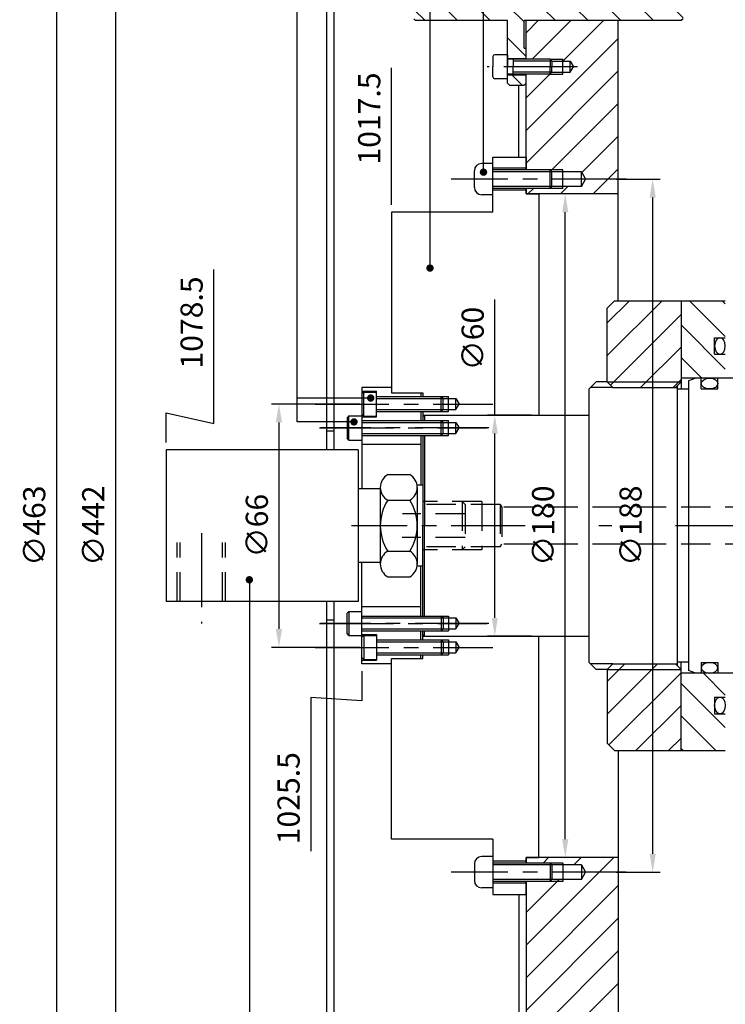
# Model space of a CAD drawing. Extents: x 1149 to 4121, y 476 to 2578.
# Drawn here: x 1396 to 1587, y 1896 to 2163 of the extents above; entities that cross this region are included whole.
import ezdxf

# ---------------------------------------------------------------- set-up
doc = ezdxf.new("R2010")
doc.units = 0
doc.header["$LTSCALE"] = 16
doc.header["$MEASUREMENT"] = 0
doc.header["$PDMODE"] = 2
doc.header["$PDSIZE"] = 0.03
doc.linetypes.add('CENTER', pattern=[2, 1.25, -0.25, 0.25, -0.25])
doc.linetypes.add('DASHED', pattern=[0.75, 0.5, -0.25])
doc.layers.get('0').update_dxf_attribs({"linetype": 'CONTINUOUS'})
doc.layers.get('DEFPOINTS').update_dxf_attribs({"linetype": 'CONTINUOUS'})
for name, color, linetype in [('CEN', 1, 'CENTER'), ('DIM', 2, 'CONTINUOUS'), ('HAT', 8, 'CONTINUOUS'), ('HID', 9, 'DASHED'), ('THIN', 1, 'CONTINUOUS')]:
    doc.layers.add(name, color=color, linetype=linetype)
doc.styles.add('30SIM', font='simplex', dxfattribs={"oblique": 7, "height": 6})
doc.dimstyles.new('1-2', dxfattribs={"dimscale": 2, "dimtxt": 3, "dimasz": 2.5, "dimexe": 1, "dimexo": 1, "dimgap": 1.5, "dimtad": 1, "dimtxsty": '30SIM', "dimcen": 2, "dimclrd": 256, "dimclre": 256, "dimclrt": 256, "dimazin": 3, "dimtm": 0.05, "dimtfac": 1, "dimtdec": 4, "dimtmove": 0, "dimatfit": 3, "dimtolj": 1, "dimtzin": 0})

# ---------------------------------------------------------------- blocks, each defined once
blk = doc.blocks.new('*D22')
at = {"linetype": 'BYBLOCK'}
for p, q in [((188.91, 741.37), (179.53, 741.37)), ((181.53, 566.37), (181.53, 736.37)), ((188.91, 561.37), (179.53, 561.37))]:
    blk.add_line(p, q, dxfattribs=at)
for points in [[(180.69, 736.37), (182.36, 736.37), (181.53, 741.37)], [(180.69, 566.37), (182.36, 566.37), (181.53, 561.37)]]:
    blk.add_solid(points, dxfattribs=at)
at = {"layer": 'DEFPOINTS', "color": 0, "linetype": 'BYBLOCK'}
for p in [(181.53, 741.37), (190.91, 741.37), (190.91, 561.37)]:
    blk.add_point(p, dxfattribs=at)
at = {"linetype": 'BYBLOCK', "insert": (175.53, 651.37), "char_height": 6, "attachment_point": 5, "rotation": 90, "style": '30SIM'}
blk.add_mtext('\\A1;∅180', dxfattribs=at)
blk = doc.blocks.new('*D25')
at = {"linetype": 'BYBLOCK'}
for p, q in [((162.44, 681.37), (162.44, 712.74)), ((172.41, 681.37), (160.44, 681.37)), ((162.44, 626.37), (162.44, 676.37)), ((172.41, 621.37), (160.44, 621.37))]:
    blk.add_line(p, q, dxfattribs=at)
for points in [[(161.61, 676.37), (163.27, 676.37), (162.44, 681.37)], [(161.61, 626.37), (163.27, 626.37), (162.44, 621.37)]]:
    blk.add_solid(points, dxfattribs=at)
at = {"layer": 'DEFPOINTS', "color": 0, "linetype": 'BYBLOCK'}
for p in [(174.41, 681.37), (162.44, 621.37), (174.41, 621.37)]:
    blk.add_point(p, dxfattribs=at)
at = {"linetype": 'BYBLOCK', "insert": (156.44, 702.11), "char_height": 6, "attachment_point": 5, "rotation": 90, "style": '30SIM'}
blk.add_mtext('\\A1;∅60', dxfattribs=at)
blk = doc.blocks.new('*D26')
at = {"linetype": 'BYBLOCK'}
for p, q in [((125.87, 684.37), (101.94, 684.37)), ((103.94, 679.37), (103.94, 623.37)), ((125.87, 618.37), (101.94, 618.37))]:
    blk.add_line(p, q, dxfattribs=at)
for points in [[(103.11, 679.37), (104.78, 679.37), (103.94, 684.37)], [(103.11, 623.37), (104.78, 623.37), (103.94, 618.37)]]:
    blk.add_solid(points, dxfattribs=at)
at = {"layer": 'DEFPOINTS', "color": 0, "linetype": 'BYBLOCK'}
for p in [(127.87, 684.37), (103.94, 618.37), (127.87, 618.37)]:
    blk.add_point(p, dxfattribs=at)
at = {"linetype": 'BYBLOCK', "insert": (97.94, 651.37), "char_height": 6, "attachment_point": 5, "rotation": 90, "style": '30SIM'}
blk.add_mtext('\\A1;∅66', dxfattribs=at)
blk = doc.blocks.new('*D29')
at = {"linetype": 'BYBLOCK'}
for p, q in [((195.36, 745.37), (207.24, 745.37)), ((205.24, 562.37), (205.24, 740.37)), ((195.36, 557.37), (207.24, 557.37))]:
    blk.add_line(p, q, dxfattribs=at)
for points in [[(204.4, 740.37), (206.07, 740.37), (205.24, 745.37)], [(204.4, 562.37), (206.07, 562.37), (205.24, 557.37)]]:
    blk.add_solid(points, dxfattribs=at)
at = {"layer": 'DEFPOINTS', "color": 0, "linetype": 'BYBLOCK'}
for p in [(193.36, 745.37), (205.24, 745.37), (193.36, 557.37)]:
    blk.add_point(p, dxfattribs=at)
at = {"linetype": 'BYBLOCK', "insert": (199.24, 651.37), "char_height": 6, "attachment_point": 5, "rotation": 90, "style": '30SIM'}
blk.add_mtext('\\A1;∅188', dxfattribs=at)
blk = doc.blocks.new('*X20')
at = {"color": 0}
for p, q in [((1845.43, 1946.65), (1860.28, 1961.5)), ((1845.43, 1955.49), (1851.44, 1961.5)), ((1846.27, 1938.66), (1865.43, 1957.81)), ((1854.46, 1938), (1865.43, 1948.97)), ((1863.29, 1938), (1865.43, 1940.13)), ((1845.43, 1858.26), (1850.17, 1863)), ((1845.43, 1849.42), (1859.01, 1863)), ((1845.88, 1841.04), (1865.43, 1860.59)), ((1853.18, 1839.5), (1865.43, 1851.75)), ((1862.02, 1839.5), (1865.43, 1842.91))]:
    blk.add_line(p, q, dxfattribs=at)
blk = doc.blocks.new('*X19')
at = {"color": 0}
for p, q in [((1877.43, 1951.8), (1867.73, 1961.5)), ((1877.43, 1960.64), (1876.57, 1961.5)), ((1877.43, 1942.97), (1865.43, 1954.97)), ((1871.05, 1940.5), (1865.43, 1946.13)), ((1877.43, 1854.58), (1871.5, 1860.5)), ((1877.43, 1845.74), (1865.43, 1857.74)), ((1874.82, 1839.5), (1865.43, 1848.9)), ((1865.98, 1839.5), (1865.43, 1840.06))]:
    blk.add_line(p, q, dxfattribs=at)
blk = doc.blocks.new('*D54')
at = {"linetype": 'BYBLOCK'}
blk.add_line((196.09, 936.45), (196.09, 973.68), dxfattribs=at)
at = {"layer": 'DEFPOINTS', "color": 0, "linetype": 'BYBLOCK'}
for p in [(196.09, 943.11), (196.09, 934.45), (1213.59, 673.95)]:
    blk.add_point(p, dxfattribs=at)
at = {"linetype": 'BYBLOCK', "insert": (190.09, 959.9), "char_height": 6, "attachment_point": 5, "rotation": 90, "style": '30SIM'}
blk.add_mtext('\\A1;1017.5', dxfattribs=at)
blk = doc.blocks.new('*D55')
at = {"linetype": 'BYBLOCK'}
for p, q in [((147.95, 877.21), (147.95, 918.92)), ((135.09, 872.05), (135.09, 880.05)), ((135.09, 880.05), (147.95, 877.21))]:
    blk.add_line(p, q, dxfattribs=at)
at = {"layer": 'DEFPOINTS', "color": 0, "linetype": 'BYBLOCK'}
for p in [(147.95, 887.21), (135.09, 870.05), (1213.59, 673.95)]:
    blk.add_point(p, dxfattribs=at)
at = {"linetype": 'BYBLOCK', "insert": (141.95, 904.57), "char_height": 6, "attachment_point": 5, "rotation": 90, "style": '30SIM'}
blk.add_mtext('\\A1;1078.5', dxfattribs=at)
blk = doc.blocks.new('*X59')
at = {"color": 0}
for p, q in [((232.59, 1029.79), (230.68, 1031.7)), ((235.59, 1017.95), (227.59, 1025.95)), ((209.07, 1017.95), (205.57, 1021.45)), ((217.91, 1017.95), (214.41, 1021.45)), ((226.75, 1017.95), (223.25, 1021.45)), ((244.43, 1017.95), (240.93, 1021.45)), ((257.27, 1013.95), (249.77, 1021.45)), ((266.1, 1013.95), (258.6, 1021.45)), ((274.79, 1014.1), (267.44, 1021.45)), ((267.09, 986.45), (259.59, 993.95)), ((275.14, 987.24), (268.43, 993.95)), ((258.25, 986.45), (253.07, 991.63)), ((205.22, 986.45), (202.18, 989.49)), ((214.05, 986.45), (210.55, 989.95)), ((222.89, 986.45), (219.39, 989.95)), ((232.09, 986.09), (228.23, 989.95)), ((240.57, 986.45), (237.07, 989.95)), ((249.41, 986.45), (245.91, 989.95)), ((232.59, 976.76), (227.59, 981.76)), ((231.55, 968.95), (228.8, 971.7))]:
    blk.add_line(p, q, dxfattribs=at)
blk = doc.blocks.new('*D69')
at = {"linetype": 'BYBLOCK'}
for p, q in [((2816.46, 1095.31), (2710.16, 1095.31)), ((2712.16, 1090.31), (2712.16, 658.31)), ((2816.46, 653.31), (2710.16, 653.31))]:
    blk.add_line(p, q, dxfattribs=at)
for points in [[(2711.33, 1090.31), (2713, 1090.31), (2712.16, 1095.31)], [(2711.33, 658.31), (2713, 658.31), (2712.16, 653.31)]]:
    blk.add_solid(points, dxfattribs=at)
at = {"layer": 'DEFPOINTS', "color": 0, "linetype": 'BYBLOCK'}
for p in [(2818.46, 1095.31), (2712.16, 653.31), (2818.46, 653.31)]:
    blk.add_point(p, dxfattribs=at)
at = {"linetype": 'BYBLOCK', "insert": (2706.16, 874.31), "char_height": 6, "attachment_point": 5, "rotation": 90, "style": '30SIM'}
blk.add_mtext('\\A1;∅442', dxfattribs=at)
blk = doc.blocks.new('*D70')
at = {"linetype": 'BYBLOCK'}
for p, q in [((2816.46, 1105.81), (2694.17, 1105.81)), ((2696.17, 1100.81), (2696.17, 647.81)), ((2816.46, 642.81), (2694.17, 642.81))]:
    blk.add_line(p, q, dxfattribs=at)
for points in [[(2695.34, 1100.81), (2697, 1100.81), (2696.17, 1105.81)], [(2695.34, 647.81), (2697, 647.81), (2696.17, 642.81)]]:
    blk.add_solid(points, dxfattribs=at)
at = {"layer": 'DEFPOINTS', "color": 0, "linetype": 'BYBLOCK'}
for p in [(2818.46, 1105.81), (2696.17, 642.81), (2818.46, 642.81)]:
    blk.add_point(p, dxfattribs=at)
at = {"linetype": 'BYBLOCK', "insert": (2690.17, 874.31), "char_height": 6, "attachment_point": 5, "rotation": 90, "style": '30SIM'}
blk.add_mtext('\\A1;∅463', dxfattribs=at)
blk = doc.blocks.new('*X71')
at = {"color": 0}
for p, q in [((1543.22, 1745.22), (1543.45, 1745.46)), ((1550.79, 1743.96), (1552.29, 1745.46)), ((1557.13, 1741.46), (1558.22, 1742.54)), ((1540.97, 1716.46), (1556.97, 1732.46)), ((1543.22, 1727.54), (1545.63, 1729.96)), ((1538.22, 1722.54), (1542.13, 1726.46)), ((1543.22, 1709.87), (1559.81, 1726.46)), ((1551.15, 1708.96), (1567.92, 1725.73)), ((1558.86, 1707.83), (1568.22, 1717.19)), ((1551.32, 1691.46), (1568.22, 1708.35)), ((1543.22, 1692.19), (1555.99, 1704.96)), ((1543.22, 1701.03), (1546.65, 1704.46)), ((1546.16, 1677.46), (1568.22, 1699.51)), ((1555, 1677.46), (1568.22, 1690.67)), ((1543.22, 1683.35), (1547.82, 1687.96)), ((1563.84, 1677.46), (1568.22, 1681.83)), ((1543.22, 1639.15), (1546.52, 1642.46)), ((1544.86, 1631.96), (1555.36, 1642.46)), ((1553.2, 1631.46), (1564.2, 1642.46)), ((1543.22, 1612.64), (1568.22, 1637.64)), ((1543.22, 1603.8), (1568.22, 1628.8)), ((1543.22, 1621.48), (1549.7, 1627.96)), ((1549.97, 1601.71), (1568.22, 1619.96)), ((1558.34, 1601.24), (1568.22, 1611.12)), ((1561.39, 1595.46), (1568.22, 1602.28)), ((1552.55, 1595.46), (1554.55, 1597.46)), ((1543.71, 1595.46), (1545.21, 1596.96))]:
    blk.add_line(p, q, dxfattribs=at)
blk = doc.blocks.new('*X72')
at = {"color": 0}
for p, q in [((1543.22, 1391.67), (1567.01, 1415.46)), ((1547.83, 1413.96), (1549.33, 1415.46)), ((1556.17, 1413.46), (1558.17, 1415.46)), ((1543.22, 1400.51), (1552.17, 1409.46)), ((1543.22, 1382.83), (1568.22, 1407.83)), ((1543.22, 1373.99), (1568.22, 1398.99)), ((1543.22, 1365.15), (1568.22, 1390.15)), ((1543.22, 1356.31), (1568.22, 1381.31)), ((1543.22, 1347.47), (1568.22, 1372.47)), ((1543.22, 1338.63), (1568.22, 1363.63)), ((1543.22, 1329.8), (1568.22, 1354.8)), ((1543.22, 1320.96), (1568.22, 1345.96)), ((1543.22, 1312.12), (1568.22, 1337.12)), ((1546.39, 1306.46), (1568.22, 1328.28)), ((1554.73, 1305.96), (1568.22, 1319.44)), ((1542.07, 1284.46), (1568.22, 1310.6)), ((1538.22, 1289.44), (1550.73, 1301.96)), ((1547.41, 1280.96), (1568.22, 1301.76)), ((1559.75, 1284.46), (1568.22, 1292.92)), ((1553.75, 1278.46), (1558.22, 1282.92)), ((1551.22, 1267.08), (1553.59, 1269.46)), ((1549.59, 1265.46), (1551.09, 1266.96))]:
    blk.add_line(p, q, dxfattribs=at)
blk = doc.blocks.new('*D100')
at = {"linetype": 'BYBLOCK'}
blk.add_line((1543.22, 1372.45), (1543.22, 1349.12), dxfattribs=at)
at = {"layer": 'DEFPOINTS', "color": 0, "linetype": 'BYBLOCK'}
for p in [(2524.22, 1684.45), (1543.22, 1374.45), (1543.22, 1365.11)]:
    blk.add_point(p, dxfattribs=at)
at = {"linetype": 'BYBLOCK', "insert": (1537.22, 1355.62), "char_height": 6, "attachment_point": 5, "rotation": 90, "style": '30SIM'}
blk.add_mtext('\\A1;981', dxfattribs=at)
blk = doc.blocks.new('*D101')
at = {"linetype": 'BYBLOCK'}
for p, q in [((1498.72, 1644.95), (1498.72, 1636.95)), ((1498.72, 1636.95), (1484.85, 1637.89)), ((1484.85, 1637.89), (1484.85, 1596.17))]:
    blk.add_line(p, q, dxfattribs=at)
at = {"layer": 'DEFPOINTS', "color": 0, "linetype": 'BYBLOCK'}
for p in [(2524.22, 1684.45), (1498.72, 1646.95), (1484.85, 1627.89)]:
    blk.add_point(p, dxfattribs=at)
at = {"linetype": 'BYBLOCK', "insert": (1478.85, 1610.53), "char_height": 6, "attachment_point": 5, "rotation": 90, "style": '30SIM'}
blk.add_mtext('\\A1;1025.5', dxfattribs=at)

msp = doc.modelspace()

# ---------------------------------------------------------------- linework, layer by layer
for p, q in [((1478.945, 2046.485), (1478.945, 2219.885)), ((1480.945, 2046.485), (1480.945, 2220.885)), ((1502.995, 2162.885), (1502.495, 2163.385)), ((1575.495, 2163.385), (1574.995, 2162.885)), ((1527.945, 2162.885), (1502.995, 2162.885)), ((1527.945, 2145.885), (1527.945, 2162.885)), ((1574.995, 2162.885), (1532.445, 2162.885)), ((1532.445, 2155.385), (1532.445, 2162.885)), ((1532.945, 2152.385), (1532.945, 2162.885)), ((1557.945, 2086.885), (1557.945, 2162.885)), ((1532.445, 2155.385), (1532.945, 2155.385)), ((1523.945, 2153.135), (1523.945, 2150.385)), ((1527.945, 2153.635), (1524.445, 2153.635)), ((1527.945, 2153.635), (1527.945, 2150.385)), ((1527.945, 2152.635), (1532.945, 2152.635)), ((1523.945, 2147.635), (1523.945, 2150.385)), ((1539.445, 2152.385), (1527.945, 2152.385)), ((1527.945, 2147.135), (1527.945, 2150.385)), ((1529.445, 2152.385), (1529.445, 2150.385)), ((1529.445, 2148.385), (1529.445, 2150.385)), ((1539.445, 2152.385), (1539.945, 2151.885)), ((1539.445, 2152.385), (1539.445, 2150.385)), ((1539.445, 2148.385), (1539.445, 2150.385)), ((1539.945, 2151.885), (1539.945, 2150.385)), ((1539.945, 2151.885), (1544.945, 2151.885)), ((1539.945, 2148.885), (1539.945, 2150.385)), ((1542.945, 2148.385), (1542.945, 2152.385)), ((1544.945, 2148.885), (1544.945, 2151.885)), ((1544.945, 2151.885), (1545.811, 2150.385)), ((1544.945, 2148.885), (1545.811, 2150.385)), ((1539.445, 2148.385), (1527.945, 2148.385)), ((1527.945, 2148.135), (1532.945, 2148.135)), ((1532.945, 2122.385), (1532.945, 2148.385)), ((1539.445, 2148.385), (1539.945, 2148.885)), ((1539.945, 2148.885), (1544.945, 2148.885)), ((1527.945, 2147.135), (1524.445, 2147.135)), ((1527.945, 2145.885), (1528.445, 2145.385)), ((1528.445, 2145.385), (1532.445, 2145.385)), ((1530.945, 2125.885), (1530.945, 2145.385)), ((1532.445, 2145.385), (1532.945, 2145.885)), ((1523.945, 2124.135), (1520.945, 2124.135)), ((1523.945, 2110.885), (1523.945, 2125.885)), ((1523.945, 2125.885), (1532.945, 2125.885)), ((1532.945, 2125.885), (1532.945, 2122.385)), ((1518.945, 2117.635), (1518.945, 2122.135)), ((1532.945, 2122.885), (1523.945, 2122.885)), ((1539.445, 2122.385), (1523.945, 2122.385)), ((1539.445, 2117.385), (1539.445, 2122.385)), ((1539.445, 2122.385), (1539.945, 2121.885)), ((1547.945, 2121.885), (1539.945, 2121.885)), ((1539.945, 2117.885), (1539.945, 2121.885)), ((1542.945, 2117.385), (1542.945, 2122.385)), ((1547.945, 2117.885), (1547.945, 2121.885)), ((1547.945, 2121.885), (1549.1, 2119.885)), ((1539.445, 2117.385), (1539.945, 2117.885)), ((1547.945, 2117.885), (1539.945, 2117.885)), ((1547.945, 2117.885), (1549.1, 2119.885)), ((1523.945, 2115.635), (1520.945, 2115.635)), ((1539.445, 2117.385), (1523.945, 2117.385)), ((1532.945, 2116.885), (1523.945, 2116.885)), ((1532.945, 2115.885), (1532.945, 2117.385)), ((1532.945, 2117.385), (1532.945, 2115.885)), ((1557.945, 2115.885), (1532.945, 2115.885)), ((1532.945, 2115.885), (1536.445, 2115.885)), ((1536.445, 2115.885), (1536.445, 2055.885)), ((1496.445, 2110.885), (1496.445, 2061.885)), ((1523.945, 2110.885), (1496.445, 2110.885)), ((1556.945, 2086.885), (1554.945, 2084.885)), ((1556.945, 2086.885), (1586.945, 2086.885)), ((1574.945, 2086.885), (1574.945, 2062.885)), ((1554.945, 2064.885), (1554.945, 2084.885)), ((1584.045, 2072.385), (1584.045, 2076.885)), ((1584.045, 2076.885), (1586.945, 2076.885)), ((1584.045, 2072.385), (1586.945, 2072.385)), ((1551.945, 2064.885), (1549.945, 2062.885)), ((1554.945, 2064.885), (1551.945, 2064.885)), ((1554.945, 2064.885), (1556.445, 2063.385)), ((1574.945, 2064.885), (1573.445, 2063.385)), ((1576.945, 2065.885), (1574.945, 2065.885)), ((1702.945, 2065.885), (1576.945, 2065.885)), ((1578.945, 2065.885), (1576.945, 2065.157)), ((1576.945, 2065.157), (1576.945, 1986.613)), ((1580.445, 2062.985), (1580.445, 2065.885)), ((1584.945, 2062.985), (1584.945, 2065.885)), ((1496.445, 2063.385), (1488.445, 2063.385)), ((1488.445, 2063.385), (1488.445, 2035.885)), ((1488.445, 2062.385), (1492.445, 2062.385)), ((1488.945, 2062.145), (1488.445, 2061.645)), ((1488.945, 2062.145), (1492.445, 2062.145)), ((1488.945, 2055.625), (1488.945, 2062.145)), ((1492.445, 2055.385), (1492.445, 2062.385)), ((1496.445, 2061.885), (1504.945, 2061.885)), ((1504.445, 2061.885), (1504.445, 2060.885)), ((1504.945, 2061.885), (1504.945, 2060.885)), ((1549.945, 2062.885), (1549.945, 1988.885)), ((1556.445, 2063.385), (1573.445, 2063.385)), ((1573.945, 2063.885), (1573.945, 1987.885)), ((1576.945, 2062.885), (1573.945, 2062.885)), ((1580.445, 2062.985), (1584.945, 2062.985)), ((1492.445, 2060.885), (1509.945, 2060.885)), ((1510.445, 2060.385), (1509.945, 2060.885)), ((1509.945, 2056.885), (1509.945, 2060.885)), ((1510.445, 2057.385), (1510.445, 2060.385)), ((1510.445, 2060.385), (1513.945, 2060.385)), ((1511.945, 2056.885), (1511.945, 2060.885)), ((1513.945, 2057.385), (1513.945, 2060.385)), ((1513.945, 2060.385), (1514.811, 2058.885)), ((1492.445, 2056.885), (1509.945, 2056.885)), ((1504.445, 2056.885), (1504.445, 2054.385)), ((1504.945, 2056.885), (1504.945, 2054.385)), ((1510.445, 2057.385), (1509.945, 2056.885)), ((1510.445, 2057.385), (1513.945, 2057.385)), ((1513.945, 2057.385), (1514.811, 2058.885)), ((1484.945, 2055.645), (1484.445, 2055.145)), ((1484.445, 2055.145), (1484.445, 2049.625)), ((1484.945, 2049.125), (1484.945, 2055.645)), ((1484.945, 2055.645), (1488.445, 2055.645)), ((1488.945, 2055.625), (1488.445, 2056.125)), ((1488.445, 2055.385), (1492.445, 2055.385)), ((1488.445, 2054.385), (1509.945, 2054.385)), ((1488.945, 2055.625), (1492.445, 2055.625)), ((1504.945, 2055.885), (1549.945, 2055.885)), ((1504.945, 2055.385), (1505.445, 2055.885)), ((1505.445, 2055.885), (1505.445, 2054.385)), ((1509.945, 2050.385), (1509.945, 2054.385)), ((1510.445, 2053.885), (1509.945, 2054.385)), ((1510.445, 2053.885), (1513.945, 2053.885)), ((1510.445, 2050.885), (1510.445, 2053.885)), ((1511.945, 2050.385), (1511.945, 2054.385)), ((1513.945, 2053.885), (1514.811, 2052.385)), ((1513.945, 2050.885), (1513.945, 2053.885)), ((1480.945, 2051.485), (1478.945, 2051.485)), ((1513.945, 2050.885), (1514.811, 2052.385)), ((1484.945, 2049.125), (1484.445, 2049.625)), ((1484.945, 2049.125), (1488.445, 2049.125)), ((1488.445, 2050.385), (1509.945, 2050.385)), ((1504.445, 2050.385), (1504.445, 2036.885)), ((1504.945, 2050.385), (1504.945, 2025.885)), ((1505.445, 2050.385), (1505.445, 2025.885)), ((1510.445, 2050.885), (1509.945, 2050.385)), ((1510.445, 2050.885), (1513.945, 2050.885)), ((1435.445, 2046.485), (1435.445, 2005.285)), ((1487.445, 2046.485), (1435.445, 2046.485)), ((1487.445, 2046.485), (1487.445, 2005.285)), ((1504.445, 2047.885), (1488.445, 2047.885)), ((1495.445, 2039.741), (1501.445, 2039.741)), ((1493.445, 2035.885), (1487.445, 2035.885)), ((1493.445, 2036.277), (1493.445, 2015.493)), ((1504.945, 2036.885), (1503.445, 2036.885)), ((1503.445, 2036.277), (1503.445, 2015.493)), ((1495.445, 2032.813), (1501.445, 2032.813)), ((1504.945, 2001.385), (1504.945, 2025.885)), ((1505.445, 2001.385), (1505.445, 2025.885)), ((1495.445, 2018.957), (1501.445, 2018.957)), ((1493.445, 2015.885), (1487.445, 2015.885)), ((1488.445, 1988.385), (1488.445, 2015.885)), ((1504.945, 2014.885), (1503.445, 2014.885)), ((1504.445, 2001.385), (1504.445, 2014.885)), ((1495.445, 2012.029), (1501.445, 2012.029)), ((1487.445, 2005.285), (1435.445, 2005.285)), ((1478.945, 1831.885), (1478.945, 2005.285)), ((1480.945, 1830.885), (1480.945, 2005.285)), ((1504.445, 2003.885), (1488.445, 2003.885)), ((1484.945, 2002.645), (1484.445, 2002.145)), ((1484.445, 1996.625), (1484.445, 2002.145)), ((1484.945, 2002.645), (1488.445, 2002.645)), ((1484.945, 2002.645), (1484.945, 1996.125)), ((1488.445, 2001.385), (1509.945, 2001.385)), ((1510.445, 2000.885), (1509.945, 2001.385)), ((1509.945, 2001.385), (1509.945, 1997.385)), ((1510.445, 2000.885), (1510.445, 1997.885)), ((1510.445, 2000.885), (1513.945, 2000.885)), ((1511.945, 2001.385), (1511.945, 1997.385)), ((1513.945, 2000.885), (1513.945, 1997.885)), ((1513.945, 2000.885), (1514.811, 1999.385)), ((1480.945, 2000.285), (1478.945, 2000.285)), ((1510.445, 1997.885), (1509.945, 1997.385)), ((1510.445, 1997.885), (1513.945, 1997.885)), ((1513.945, 1997.885), (1514.811, 1999.385)), ((1484.945, 1996.125), (1484.445, 1996.625)), ((1484.945, 1996.125), (1488.445, 1996.125)), ((1488.445, 1997.385), (1509.945, 1997.385)), ((1488.445, 1996.385), (1492.445, 1996.385)), ((1488.945, 1996.145), (1488.445, 1995.645)), ((1488.945, 1996.145), (1488.945, 1989.625)), ((1488.945, 1996.145), (1492.445, 1996.145)), ((1492.445, 1996.385), (1492.445, 1989.385)), ((1504.445, 1994.885), (1504.445, 1997.385)), ((1504.945, 1994.885), (1504.945, 1997.385)), ((1504.945, 1996.385), (1505.445, 1995.885)), ((1504.945, 1995.885), (1549.945, 1995.885)), ((1505.445, 1995.885), (1505.445, 1997.385)), ((1536.445, 1935.885), (1536.445, 1995.885)), ((1492.445, 1994.885), (1509.945, 1994.885)), ((1509.945, 1994.885), (1509.945, 1990.885)), ((1510.445, 1994.385), (1509.945, 1994.885)), ((1510.445, 1994.385), (1513.945, 1994.385)), ((1510.445, 1994.385), (1510.445, 1991.385)), ((1511.945, 1994.885), (1511.945, 1990.885)), ((1513.945, 1994.385), (1514.811, 1992.885)), ((1513.945, 1994.385), (1513.945, 1991.385)), ((1513.945, 1991.385), (1514.811, 1992.885)), ((1488.945, 1989.625), (1488.445, 1990.125)), ((1492.445, 1990.885), (1509.945, 1990.885)), ((1496.445, 1940.885), (1496.445, 1989.885)), ((1496.445, 1989.885), (1504.945, 1989.885)), ((1504.445, 1989.885), (1504.445, 1990.885)), ((1504.945, 1989.885), (1504.945, 1990.885)), ((1510.445, 1991.385), (1509.945, 1990.885)), ((1510.445, 1991.385), (1513.945, 1991.385)), ((1488.445, 1989.385), (1492.445, 1989.385)), ((1496.445, 1988.385), (1488.445, 1988.385)), ((1488.945, 1989.625), (1492.445, 1989.625)), ((1551.945, 1986.885), (1549.945, 1988.885)), ((1554.945, 1986.885), (1556.445, 1988.385)), ((1556.445, 1988.385), (1573.445, 1988.385)), ((1574.945, 1986.885), (1573.445, 1988.385)), ((1576.945, 1988.885), (1573.945, 1988.885)), ((1574.945, 1964.885), (1574.945, 1988.885)), ((1580.445, 1988.785), (1580.445, 1985.885)), ((1580.445, 1988.785), (1584.945, 1988.785)), ((1584.945, 1988.785), (1584.945, 1985.885)), ((1554.945, 1986.885), (1551.945, 1986.885)), ((1554.945, 1986.885), (1554.945, 1966.885)), ((1702.945, 1985.885), (1574.945, 1985.885)), ((1576.945, 1985.885), (1574.945, 1985.885)), ((1578.945, 1985.885), (1576.945, 1986.613)), ((1584.045, 1979.385), (1584.045, 1974.885)), ((1584.045, 1979.385), (1586.945, 1979.385)), ((1584.045, 1974.885), (1586.945, 1974.885)), ((1556.945, 1964.885), (1554.945, 1966.885)), ((1556.945, 1964.885), (1586.945, 1964.885)), ((1557.945, 1964.885), (1557.945, 1805.689)), ((1523.945, 1940.885), (1496.445, 1940.885)), ((1523.945, 1940.885), (1523.945, 1925.885)), ((1518.945, 1934.135), (1518.945, 1929.635)), ((1523.945, 1936.135), (1520.945, 1936.135)), ((1532.945, 1934.885), (1523.945, 1934.885)), ((1539.445, 1934.385), (1523.945, 1934.385)), ((1557.945, 1935.885), (1532.945, 1935.885)), ((1532.945, 1935.885), (1532.945, 1934.385)), ((1532.945, 1935.885), (1536.445, 1935.885)), ((1532.945, 1934.385), (1532.945, 1935.885)), ((1539.445, 1934.385), (1539.945, 1933.885)), ((1539.445, 1934.385), (1539.445, 1929.385)), ((1547.945, 1933.885), (1539.945, 1933.885)), ((1539.945, 1933.885), (1539.945, 1929.885)), ((1542.945, 1934.385), (1542.945, 1929.385)), ((1547.945, 1933.885), (1547.945, 1929.885)), ((1547.945, 1933.885), (1549.1, 1931.885)), ((1547.945, 1929.885), (1549.1, 1931.885)), ((1539.445, 1929.385), (1523.945, 1929.385)), ((1532.945, 1928.885), (1523.945, 1928.885)), ((1532.945, 1929.385), (1532.945, 1814.885)), ((1532.945, 1925.885), (1532.945, 1929.385)), ((1539.445, 1929.385), (1539.945, 1929.885)), ((1547.945, 1929.885), (1539.945, 1929.885)), ((1523.945, 1927.635), (1520.945, 1927.635)), ((1523.945, 1925.885), (1532.945, 1925.885)), ((1530.945, 1925.885), (1530.945, 1817.885))]:
    msp.add_line(p, q)
for centre, radius, start, end in [((1524.445, 2153.135), 0.5, 90, 180), ((1524.445, 2147.635), 0.5, 180, 270), ((1520.945, 2122.135), 2, 90, 180), ((1520.945, 2117.635), 2, 180, 270), ((1497.445, 2036.277), 4, 120, 240), ((1499.445, 2036.277), 4, 300, 60), ((1506.445, 2025.885), 13, 147.79577, 212.20423), ((1490.445, 2025.885), 13, 327.79577, 32.20423), ((1497.445, 2015.493), 4, 120, 240), ((1499.445, 2015.493), 4, 300, 60), ((1520.945, 1934.135), 2, 90, 180), ((1520.945, 1929.635), 2, 180, 270)]:
    msp.add_arc(centre, radius, start, end)
at = {"extrusion": (0, 0, -1)}
for centre, major_axis in [((1585.495, 2074.635), (0, -2.25)), ((1582.695, 1987.335), (-2.25, 0))]:
    msp.add_ellipse(centre, major_axis=major_axis, ratio=0.6444444, dxfattribs=at)
for centre, major_axis in [((1582.695, 2064.435), (-2.25, 0)), ((1585.495, 1977.135), (0, 2.25))]:
    msp.add_ellipse(centre, major_axis=major_axis, ratio=0.6444444)
at = {"layer": 'CEN'}
for p, q in [((1546.923, 2150.385), (1522.429, 2150.385)), ((1560.049, 2119.885), (1512.684, 2119.885)), ((1475.785, 2058.885), (1523.947, 2058.885)), ((1477.004, 2052.385), (1522.366, 2052.385)), ((1522.851, 2052.385), (1477.25, 2052.385)), ((1532.689, 2025.885), (1485.61, 2025.885)), ((1556.162, 2025.885), (1552.666, 2025.885)), ((2549.643, 2025.885), (1573.416, 2025.885)), ((1444.945, 2023.828), (1444.945, 1999.328)), ((1477.004, 1999.385), (1522.366, 1999.385)), ((1522.851, 1999.385), (1477.25, 1999.385)), ((1475.785, 1992.885), (1523.947, 1992.885)), ((1560.049, 1931.885), (1512.684, 1931.885))]:
    msp.add_line(p, q, dxfattribs=at)
at = {"layer": 'DIM'}
for p, q in [((1521.412, 2121.779), (1521.412, 2334.439)), ((1506.916, 2095.752), (1506.916, 2318.11)), ((1470.949, 2054.036), (1470.949, 2283.537)), ((1490.84, 2060.51), (1470.949, 2060.51)), ((1486.357, 2054.036), (1470.949, 2054.036)), ((1457.949, 2011.208), (1457.949, 1788.693))]:
    msp.add_line(p, q, dxfattribs=at)
at = {"layer": 'DIM', "const_width": 1}
for points in [[(1520.912, 2121.779, 1), (1521.912, 2121.779, 1)], [(1506.416, 2095.752, 1), (1507.416, 2095.752, 1)], [(1490.34, 2060.51, 1), (1491.34, 2060.51, 1)], [(1485.816, 2054.045, 1), (1486.816, 2054.045, 1)], [(1457.449, 2011.208, 1), (1458.449, 2011.208, 1)]]:
    msp.add_lwpolyline(points, format="xyb", close=True, dxfattribs=at)
at = {"layer": 'HID'}
for p, q in [((1520.945, 2032.465), (1504.945, 2032.465)), ((1516.445, 2031.635), (1515.615, 2032.465)), ((1515.615, 2032.465), (1515.615, 2019.305)), ((1520.945, 2032.465), (1520.945, 2019.305)), ((1525.945, 2031.635), (1504.945, 2031.635)), ((1516.445, 2031.635), (1516.445, 2020.135)), ((1525.945, 2031.635), (1525.945, 2020.135)), ((1525.945, 2031.635), (1526.378, 2030.885)), ((1654.945, 2030.885), (1526.378, 2030.885)), ((1526.378, 2030.885), (1526.378, 2020.885)), ((1516.445, 2029.085), (1499.454, 2029.085)), ((1516.445, 2022.685), (1499.409, 2022.685)), ((1438.365, 2005.285), (1438.365, 2021.285)), ((1439.195, 2005.285), (1439.195, 2021.285)), ((1450.695, 2005.285), (1450.695, 2021.285)), ((1451.525, 2005.285), (1451.525, 2021.285)), ((1525.945, 2020.135), (1504.945, 2020.135)), ((1520.945, 2019.305), (1504.945, 2019.305)), ((1516.445, 2020.135), (1515.615, 2019.305)), ((1525.945, 2020.135), (1526.378, 2020.885)), ((1654.945, 2020.885), (1526.378, 2020.885))]:
    msp.add_line(p, q, dxfattribs=at)
at = {"layer": 'THIN'}
for p, q in [((1539.945, 2151.885), (1529.445, 2151.885)), ((1539.445, 2152.385), (1542.945, 2152.385)), ((1539.945, 2148.885), (1529.445, 2148.885)), ((1539.445, 2148.385), (1542.945, 2148.385)), ((1539.945, 2121.885), (1523.945, 2121.885)), ((1542.945, 2122.385), (1539.445, 2122.385)), ((1539.945, 2117.885), (1523.945, 2117.885)), ((1542.945, 2117.385), (1539.445, 2117.385)), ((1554.945, 2064.885), (1574.945, 2064.885)), ((1556.445, 2063.385), (1550.445, 2063.385)), ((1573.445, 2063.385), (1573.945, 2063.385)), ((1492.445, 2060.385), (1510.445, 2060.385)), ((1509.945, 2060.885), (1511.945, 2060.885)), ((1492.445, 2057.385), (1510.445, 2057.385)), ((1509.945, 2056.885), (1511.945, 2056.885)), ((1488.445, 2053.885), (1510.445, 2053.885)), ((1509.945, 2054.385), (1511.945, 2054.385)), ((1488.445, 2050.885), (1510.445, 2050.885)), ((1509.945, 2050.385), (1511.945, 2050.385)), ((1488.445, 2000.885), (1510.445, 2000.885)), ((1509.945, 2001.385), (1511.945, 2001.385)), ((1488.445, 1997.885), (1510.445, 1997.885)), ((1509.945, 1997.385), (1511.945, 1997.385)), ((1492.445, 1994.385), (1510.445, 1994.385)), ((1509.945, 1994.885), (1511.945, 1994.885)), ((1492.445, 1991.385), (1510.445, 1991.385)), ((1509.945, 1990.885), (1511.945, 1990.885)), ((1556.445, 1988.385), (1550.445, 1988.385)), ((1573.445, 1988.385), (1573.945, 1988.385)), ((1554.945, 1986.885), (1574.945, 1986.885)), ((1539.945, 1933.885), (1523.945, 1933.885)), ((1542.945, 1934.385), (1539.445, 1934.385)), ((1539.945, 1929.885), (1523.945, 1929.885)), ((1542.945, 1929.385), (1539.445, 1929.385))]:
    msp.add_line(p, q, dxfattribs=at)

# ---------------------------------------------------------------- block references
at = {"layer": 'HAT'}
for name, p in [('*X71', (-10.273, 520.429)), ('*X59', (1300.353, 1176.431)), ('*X20', (-290.481, 125.381)), ('*X19', (-290.481, 125.381)), ('*X72', (-10.273, 520.429))]:
    msp.add_blockref(name, p, dxfattribs=at)

# ---------------------------------------------------------------- dimensions: what is measured, and where the dimension line sits
at = {"layer": 'DIM'}
for base, p1, p2, text, picture, middle, set_off in [((1405.651, 1794.385), (1527.945, 2257.385), (1527.945, 1794.385), '%%c463', '*D70', (1399.651, 2025.885), (-1290.52, 1151.577)), ((1421.645, 1804.885), (1527.945, 2246.885), (1527.945, 1804.885), '%%c442', '*D69', (1415.645, 2025.885), (-1290.52, 1151.577)), ((1567.274, 2119.885), (1555.393, 1931.885), (1555.393, 2119.885), '%%c188', '*D29', (1561.274, 2025.885), (1362.037, 1374.519)), ((1543.562, 2115.885), (1552.945, 1935.885), (1552.945, 2115.885), '%%C180', '*D22', (1537.562, 2025.885), (1362.037, 1374.519)), ((1465.98, 1992.885), (1489.904, 2058.885), (1489.904, 1992.885), '%%c66', '*D26', (1459.98, 2025.885), (1362.037, 1374.519))]:
    dim = msp.add_linear_dim(base=base, p1=p1, p2=p2, angle=90, text=text, dimstyle='1-2', dxfattribs=at)
    dim.commit()
    dim.dimension.update_dxf_attribs({"geometry": picture, "text_midpoint": middle, "insert": set_off})
for feature_location, offset, origin, picture, middle, set_off in [((1496.445, 2110.885), (0, 8.66), (2513.944, 1850.385), '*D54', (1490.445, 2136.33), (1300.353, 1176.431)), ((1435.445, 2046.485), (12.856, 17.159), (2513.944, 1850.385), '*D55', (1442.301, 2080.999), (1300.353, 1176.431)), ((1488.445, 1988.385), (-13.866, -19.068), (2513.944, 2025.885), '*D101', (1468.579, 1951.961), (-10.273, 341.432)), ((1532.945, 1715.885), (0, -9.339), (2513.944, 2025.885), '*D100', (1526.945, 1697.047), (-10.273, 341.432))]:
    dim = msp.add_ordinate_dim(feature_location=feature_location, offset=offset, dtype=1, origin=origin, dimstyle='1-2', dxfattribs=at)
    dim.commit()
    dim.dimension.update_dxf_attribs({"geometry": picture, "text_midpoint": middle, "insert": set_off})
dim = msp.add_linear_dim(base=(1524.476, 1995.885), p1=(1536.445, 2055.885), p2=(1536.445, 1995.885), angle=90, text='%%c60', dimstyle='1-2', dxfattribs=at)
dim.commit()
dim.dimension.update_dxf_attribs({"geometry": '*D25', "text_midpoint": (1524.476, 2076.634), "dimtype": 160, "insert": (1362.037, 1374.519)})

doc.saveas('drawing.dxf')
